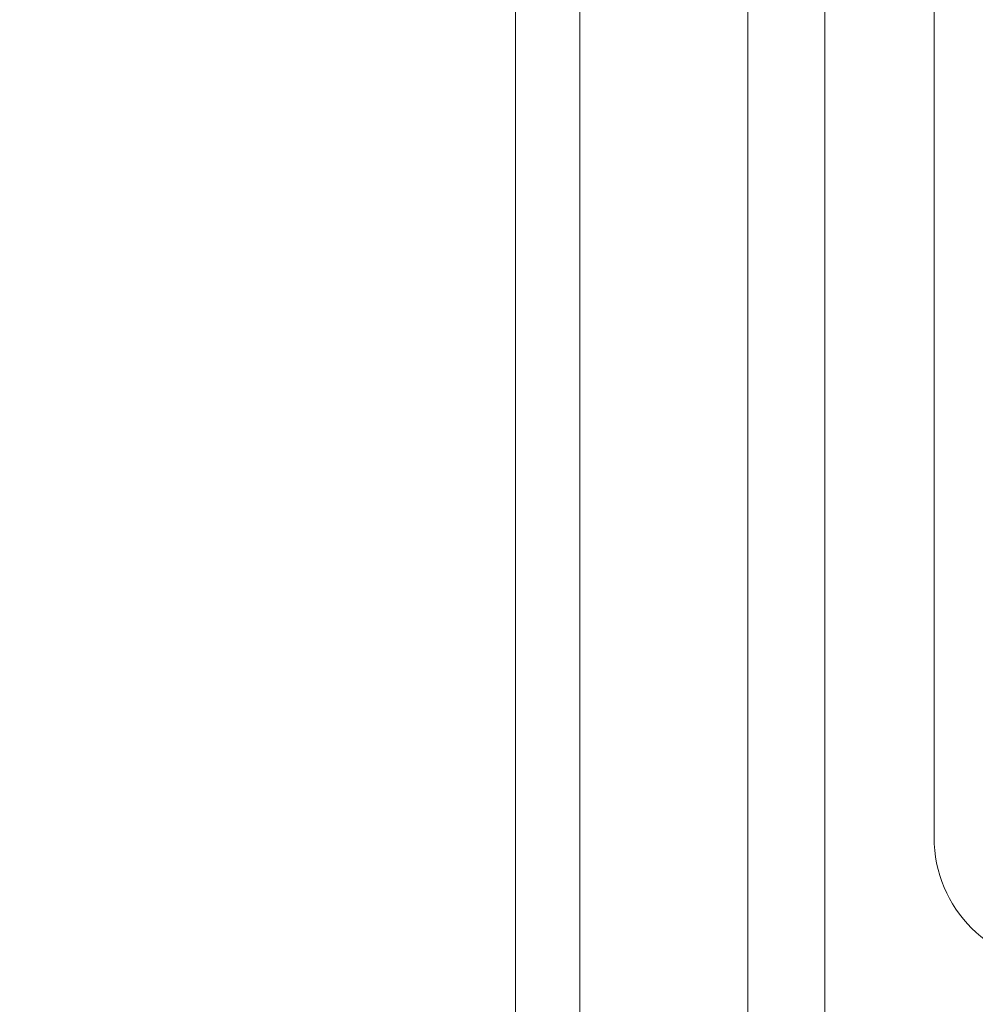
# Model space of a CAD drawing. Extents: x 0 to 420, y 0 to 297.
# Drawn here: x 127 to 138, y 198 to 209 of the extents above; entities that cross this region are included whole.
import ezdxf

# ---------------------------------------------------------------- set-up
doc = ezdxf.new("R2010")
doc.units = 0
doc.layers.get('0').update_dxf_attribs({"linetype": 'CONTINUOUS'})
doc.layers.add('DD0', color=7, linetype='CONTINUOUS')
doc.layers.add('M0', color=3, linetype='CONTINUOUS')
doc.styles.get("Standard").update_dxf_attribs({"font": 'txt', "bigfont": 'BIGFONT'})
doc.dimstyles.new('LEADSTYL', dxfattribs={"dimtxt": 3.2, "dimasz": 3, "dimexe": 0.18, "dimexo": 0.0625, "dimgap": 1, "dimtad": 0, "dimtih": 1, "dimtoh": 1, "dimdec": 4, "dimzin": 0, "dimdsep": 46, "dimtxsty": 'STANDARD', "dimblk1": 'OPEN', "dimblk2": 'OPEN', "dimsah": 1, "dimcen": 0.09, "dimadec": 0, "dimazin": 0, "dimtfac": 1, "dimtdec": 4, "dimtofl": 0, "dimtmove": 0, "dimatfit": 3, "dimfxl": 1, "dimtolj": 1, "dimtzin": 0, "dimarcsym": 0})

# ---------------------------------------------------------------- blocks, each defined once
blk = doc.blocks.new('_OPEN')
at = {"color": 0, "lineweight": 13}
for p, q in [((-0.965926, 0.258819), (0, 0)), ((0, 0), (-1, 0)), ((0, 0), (-0.965926, -0.258819))]:
    blk.add_line(p, q, dxfattribs=at)

msp = doc.modelspace()

# ---------------------------------------------------------------- linework, layer by layer
at = {"layer": 'M0', "linetype": 'CONTINUOUS', "lineweight": 13}
for p, q in [((137.785902, 220.791599), (137.785902, 199.896599)), ((132.895902, 219.192599), (132.895902, 197.496599)), ((133.645902, 219.192599), (133.645902, 197.496599)), ((135.610902, 219.216599), (135.610902, 173.796599)), ((136.510902, 219.216599), (136.510902, 173.796599))]:
    msp.add_line(p, q, dxfattribs=at)
msp.add_arc((139.285902, 199.896599), 1.5, 180, 270, dxfattribs=at)

# ---------------------------------------------------------------- leaders
at = {"layer": 'DD0'}
for points in [[(145.098434, 203.0466), (129.320068, 189.774216), (74.720062, 189.774216)], [(142.111267, 198.396606), (130.39238, 178.208542), (82.192375, 178.208542)]]:
    msp.add_leader(points, dimstyle='LEADSTYL', override={"dimldrblk": 'OPEN', "dimlwd": 13, "dimlwe": 13}, dxfattribs=at)

doc.saveas('drawing.dxf')
